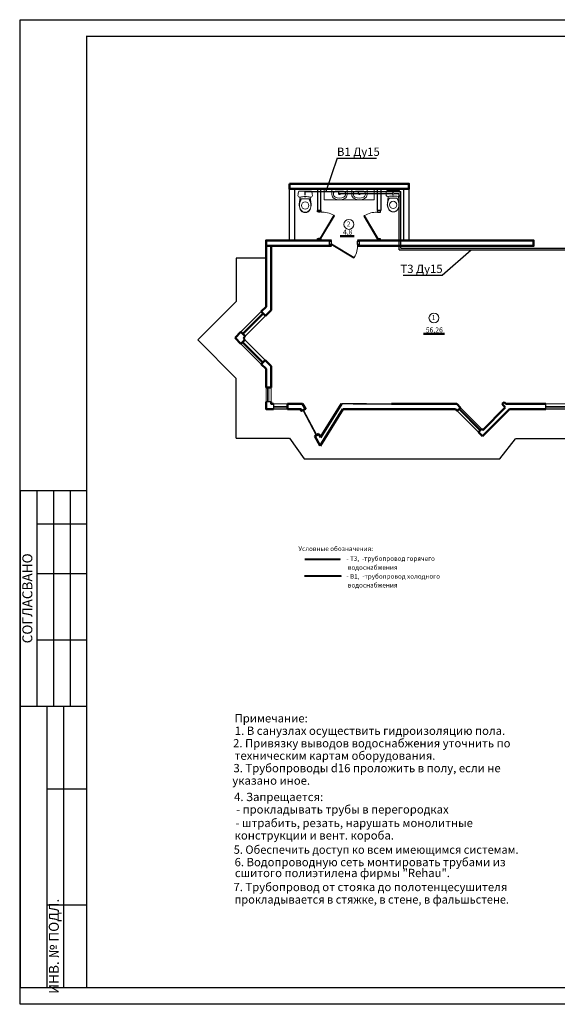
# Model space of a CAD drawing. Units: millimetres. Extents: x -5047725 to 6244863, y -3171424 to -45614.
# Drawn here: x 579014 to 595207, y -298212 to -268562 of the extents above; entities that cross this region are included whole.
import ezdxf
from ezdxf.enums import TextEntityAlignment as Align

# ---------------------------------------------------------------- set-up
doc = ezdxf.new("R2010")
doc.units = ezdxf.units.MM
doc.header["$LTSCALE"] = 6
doc.header["$MEASUREMENT"] = 0
doc.linetypes.add('0', pattern=[0])
doc.linetypes.add('MiddleRoom', pattern=[1100000.0, 100000, 1000000.0])
for name, color, linetype in [('-ANTET', 7, 'Continuous'), ('00', 15, 'Continuous'), ('WATER-PIPE-W1', 7, 'Continuous'), ('ВОДА', 161, 'Continuous')]:
    doc.layers.add(name, color=color, linetype=linetype)
doc.layers.add('A-Anno-Scrn', color=250, linetype='Continuous', lineweight=25)
doc.layers.add('стены', color=7, linetype='Continuous', lineweight=30, true_color=0x080808)
doc.styles.add('GOST 2.304', font='CS_Gost2304.shx')
doc.styles.get("Standard").update_dxf_attribs({"font": 'txt.shx', "width": 0.7})
doc.styles.add('ДИПЛОМ', font='isocpeui.ttf', dxfattribs={"height": 3})
doc.styles.add('Экспликация', font='ARIAL.TTF')

# ---------------------------------------------------------------- blocks, each defined once
blk = doc.blocks.new('дверь2')
at = {"color": 7, "lineweight": 30, "ltscale": 0.25}
for points in [[(631129, 434103), (631129, 434003), (631179, 434003), (631179, 434103), (631129, 434103)], [(631979, 434103), (631979, 434003), (632029, 434003), (632029, 434103), (631979, 434103)]]:
    blk.add_lwpolyline(points, dxfattribs=at)
at = {"layer": 'A-Anno-Scrn', "color": 7, "lineweight": 5, "ltscale": 50}
for points in [[(631189, 434076), (631179, 434076), (631179, 434031), (631189, 434031)], [(631292, 433594), (631979, 434003), (631965, 434027), (631278, 433617)], [(631979, 434076), (631969, 434076), (631969, 434031), (631979, 434031)]]:
    blk.add_lwpolyline(points, close=True, dxfattribs=at)
blk.add_arc((631878, 433976), 699, 177.7994, 210.894, dxfattribs=at)
blk = doc.blocks.new('раковина')
at = {"color": 4, "linetype": 'ByBlock', "lineweight": 13}
for p, q in [((589356, -132788), (589356, -133248)), ((589356, -132788), (589524, -132788)), ((589425, -132911), (589424, -132927)), ((589424, -132927), (589424, -132927)), ((589424, -132927), (589424, -133109)), ((589424, -133109), (589424, -133109)), ((589424, -133109), (589425, -133124)), ((589428, -132896), (589425, -132911)), ((589425, -133124), (589428, -133139)), ((589433, -132882), (589428, -132896)), ((589439, -132869), (589433, -132882)), ((589447, -132859), (589439, -132869)), ((589457, -132850), (589447, -132859)), ((589468, -132843), (589457, -132850)), ((589479, -132839), (589468, -132843)), ((589490, -132838), (589479, -132839)), ((589490, -132838), (589524, -132838)), ((589356, -133248), (589524, -133248)), ((589428, -133139), (589433, -133153)), ((589433, -133153), (589439, -133166)), ((589439, -133166), (589447, -133177)), ((589447, -133177), (589457, -133186)), ((589457, -133186), (589468, -133192)), ((589468, -133192), (589479, -133196)), ((589479, -133196), (589490, -133198)), ((589490, -133198), (589524, -133198))]:
    blk.add_line(p, q, dxfattribs=at)
for centre, radius, start, end in [((589524, -132927), 139, 28.4746, 90), ((589508, -133018), 17.5, 90, 270), ((589508, -133018), 17.5, 270, 90), ((589524, -132927), 88.9, 28.4746, 90), ((589356, -133018), 280, 331.5254, 28.4746), ((589356, -133018), 330, 331.5254, 28.4746), ((589524, -133109), 88.9, 270, 331.5254), ((589524, -133109), 139, 270, 331.5254)]:
    blk.add_arc(centre, radius, start, end, dxfattribs=at)
blk = doc.blocks.new('унитаз')
at = {"color": 4, "linetype": 'ByBlock', "lineweight": 13}
for p, q in [((522925, -135710), (522894, -135723)), ((522894, -135723), (522894, -136097)), ((522956, -135701), (522925, -135710)), ((522989, -135695), (522956, -135701)), ((523022, -135693), (522989, -135695)), ((523045, -135698), (523022, -135693)), ((523063, -135712), (523045, -135698)), ((523062, -135833), (523067, -135794)), ((523073, -135733), (523063, -135712)), ((523067, -135794), (523074, -135756)), ((523074, -135756), (523073, -135733)), ((523284, -135733), (523074, -135756)), ((523160, -135769), (523123, -135790)), ((523161, -135777), (523123, -135799)), ((523123, -135790), (523123, -136031)), ((523200, -135752), (523160, -135769)), ((523200, -135760), (523161, -135777)), ((523242, -135740), (523200, -135752)), ((523242, -135748), (523200, -135760)), ((523284, -135733), (523242, -135740)), ((523285, -135741), (523242, -135748)), ((523326, -135732), (523284, -135733)), ((523326, -135740), (523285, -135741)), ((523368, -135736), (523326, -135732)), ((523366, -135744), (523326, -135740)), ((523406, -135754), (523366, -135744)), ((523408, -135746), (523368, -135736)), ((523444, -135770), (523406, -135754)), ((523447, -135762), (523408, -135746)), ((523480, -135794), (523444, -135770)), ((523485, -135788), (523447, -135762)), ((523507, -135827), (523480, -135794)), ((523514, -135823), (523485, -135788)), ((523058, -135910), (523059, -135871)), ((523059, -135910), (523058, -135908)), ((523059, -135949), (523058, -135910)), ((523058, -135913), (523059, -135910)), ((523059, -135871), (523062, -135833)), ((523062, -135893), (523059, -135891)), ((523059, -135930), (523062, -135928)), ((523062, -135988), (523059, -135949)), ((523067, -135901), (523062, -135893)), ((523062, -135928), (523067, -135920)), ((523067, -136026), (523062, -135988)), ((523063, -136108), (523073, -136088)), ((523069, -135910), (523067, -135901)), ((523067, -135920), (523069, -135910)), ((523074, -136065), (523067, -136026)), ((523073, -136088), (523074, -136065)), ((523074, -136065), (523284, -136087)), ((523123, -136021), (523161, -136043)), ((523123, -136031), (523160, -136052)), ((523160, -136052), (523200, -136068)), ((523161, -136043), (523200, -136060)), ((523200, -136060), (523242, -136072)), ((523200, -136068), (523242, -136080)), ((523242, -136072), (523285, -136079)), ((523242, -136080), (523284, -136087)), ((523284, -136087), (523326, -136089)), ((523285, -136079), (523326, -136081)), ((523326, -136081), (523366, -136077)), ((523326, -136089), (523368, -136084)), ((523366, -136077), (523406, -136066)), ((523368, -136084), (523408, -136074)), ((523406, -136066), (523444, -136051)), ((523408, -136074), (523447, -136058)), ((523444, -136051), (523480, -136026)), ((523447, -136058), (523485, -136032)), ((523480, -136026), (523507, -135993)), ((523485, -136032), (523514, -135997)), ((523525, -135867), (523507, -135827)), ((523507, -135993), (523525, -135953)), ((523533, -135865), (523514, -135823)), ((523514, -135997), (523533, -135955)), ((523531, -135910), (523525, -135867)), ((523525, -135953), (523531, -135910)), ((523539, -135910), (523533, -135865)), ((523533, -135955), (523539, -135910)), ((522894, -136097), (522925, -136110)), ((522925, -136110), (522956, -136120)), ((522956, -136120), (522989, -136126)), ((522989, -136126), (523022, -136128)), ((523022, -136128), (523045, -136123)), ((523045, -136123), (523063, -136108))]:
    blk.add_line(p, q, dxfattribs=at)
at = {"layer": 'ВОДА', "color": 4, "lineweight": 13}
blk.add_circle((523326, -135911), 109, dxfattribs=at)
blk = doc.blocks.new('*U100')
at = {"layer": 'WATER-PIPE-W1', "color": 5, "linetype": 'MiddleRoom', "lineweight": -3}
for p, q in [((146440, 67145), (145063, 67145)), ((146440, 67120), (145063, 67120))]:
    blk.add_line(p, q, dxfattribs=at)
blk = doc.blocks.new('*U101')
at = {"layer": 'WATER-PIPE-W1', "color": 5, "linetype": 'Continuous', "lineweight": -3}
blk.add_line((146440, 67120), (146440, 67145), dxfattribs=at)
at = {"layer": 'WATER-PIPE-W1', "color": 7, "linetype": 'Continuous', "lineweight": -3}
blk.add_line((146440, 67133), (146441, 67133), dxfattribs=at)
blk = doc.blocks.new('*U102')
at = {"layer": 'WATER-PIPE-W1', "color": 1, "linetype": 'Continuous', "lineweight": -3}
blk.add_line((146398, 67762), (146398, 67787), dxfattribs=at)
at = {"layer": 'WATER-PIPE-W1', "color": 7, "linetype": 'Continuous', "lineweight": -3}
blk.add_line((146398, 67774), (146399, 67774), dxfattribs=at)
blk = doc.blocks.new('*U103')
at = {"layer": 'WATER-PIPE-W1', "color": 1, "linetype": 'MiddleRoom', "lineweight": -3}
for p, q in [((145067, 67787), (146398, 67787)), ((145067, 67762), (146398, 67762))]:
    blk.add_line(p, q, dxfattribs=at)

msp = doc.modelspace()

# ---------------------------------------------------------------- linework, layer by layer
at = {"layer": '-ANTET'}
for p, q in [((579532.6561, -282743.7879), (579532.6561, -289230.4877)), ((580031.633, -282743.7879), (580031.633, -289230.4877)), ((580530.6099, -282743.7879), (580530.6099, -289230.4877)), ((579532.6561, -283741.7417), (581029.5868, -283741.7417)), ((579532.6561, -285238.6724), (581029.5868, -285238.6724)), ((579532.6561, -287234.5801), (581029.5868, -287234.5801)), ((579033.6791, -289230.4877), (581029.5868, -289230.4877)), ((579832.0422, -289230.4877), (579832.0422, -297713.0951)), ((580331.0191, -289230.4877), (580331.0191, -297713.0951)), ((579832.0422, -291725.3722), (581029.5868, -291725.3722)), ((579832.0422, -295218.2106), (581029.5868, -295218.2106))]:
    msp.add_line(p, q, dxfattribs=at)
msp.add_lwpolyline([(579032.932, -268561.9347), (620956.4437, -268561.9347), (620962.6832, -298212.2588), (579032.932, -298212.2588), (579032.932, -268561.9347)], dxfattribs=at)
for p, q in [((588574.0973, -272729.326), (589757.1598, -272729.326)), ((590559.2742, -276255.3271), (591742.3368, -276255.3271))]:
    msp.add_line(p, q)
at = {"const_width": 39.919}
msp.add_lwpolyline([(581029.5868, -269061.0984), (581029.5868, -297713.0951), (620463.5195, -297713.0951), (620463.5195, -269061.0984), (581029.5868, -269061.0984)], dxfattribs=at)
msp.add_lwpolyline([(579033.6791, -297713.0951), (579033.6791, -282743.7879), (581029.5868, -282743.7879), (581029.5868, -297713.0951)], close=True, dxfattribs=at)
at = {"layer": '00', "color": 0, "linetype": 'Continuous', "lineweight": -3}
for p, q in [((588574.0973, -272729.326), (588235.2591, -273735.7483)), ((591742.3368, -276255.3271), (592615.5657, -275487.8201))]:
    msp.add_line(p, q, dxfattribs=at)
at = {"layer": '00', "color": 5, "linetype": 'Continuous', "lineweight": 30}
for p, q in [((587610.5054, -273795.191), (587610.5054, -273735.7483)), ((587610.5054, -273846.2607), (587610.5054, -273735.7483)), ((588626.5148, -273821.5602), (588626.5148, -273735.7483)), ((589223.515, -273820.0097), (589223.515, -273735.7483)), ((590266.7738, -273846.2607), (590266.7738, -273735.7483)), ((590494.0659, -275442.7402), (590494.0659, -273735.7483))]:
    msp.add_line(p, q, dxfattribs=at)
at = {"layer": '00', "color": 1, "linetype": 'Continuous', "lineweight": 30}
for p, q in [((588664.7221, -273821.7655), (588664.7221, -273792.7849)), ((589267.1845, -273821.7655), (589267.1845, -273792.7849)), ((590445.5481, -275487.8201), (590445.5481, -273792.7849))]:
    msp.add_line(p, q, dxfattribs=at)
at = {"layer": '00', "color": 5, "linetype": 'Continuous', "lineweight": 30}
for points in [[(587610.5054, -273735.7483), (590494.0659, -273735.7483)], [(590494.0659, -275442.7402), (596926.6048, -275442.7402)]]:
    msp.add_lwpolyline(points, dxfattribs=at)
at = {"layer": '00', "color": 1, "linetype": 'Continuous', "lineweight": 30}
for points in [[(588664.7221, -273792.7849), (589210.5141, -273792.7849)], [(589235.7736, -273792.7849), (590249.9795, -273792.7849)], [(590291.8925, -273792.7849), (590445.5481, -273792.7849)], [(590445.5481, -275487.8201), (596977.1473, -275487.8201)]]:
    msp.add_lwpolyline(points, dxfattribs=at)
at = {"layer": 'стены', "color": 7, "lineweight": 50}
for p, q in [((588664.9511, -275078.1279), (589086.5083, -275078.1279)), ((586435.7625, -277206.4575), (586435.7625, -275219.602)), ((586435.7625, -277206.4575), (586291.0059, -277351.214)), ((586590.7625, -277234.602), (586590.7625, -277134.602)), ((586421.2475, -277481.4556), (586291.0059, -277351.214)), ((586590.7625, -277311.9407), (586421.2475, -277481.4556)), ((585678.1703, -277964.0496), (585499.6439, -278142.576)), ((585678.1703, -277964.0496), (585808.4119, -278094.2912)), ((585808.4119, -278094.2912), (585751.2293, -278151.4739)), ((591178.9524, -278025.352), (591812.375, -278025.352)), ((585499.6439, -278142.576), (585678.1703, -278321.1024)), ((585678.1703, -278321.1024), (585799.5141, -278199.7586)), ((585751.2293, -278151.4739), (585799.5141, -278199.7586)), ((585799.5141, -278199.7586), (585751.2293, -278151.4739)), ((586412.3496, -278812.5942), (586291.0059, -278933.938)), ((586291.0059, -278933.938), (586435.7625, -279078.6945)), ((586412.3496, -278812.5942), (586590.7625, -278991.007)), ((586590.7625, -279640.3076), (586435.7625, -279640.3076)), ((586590.7625, -280134.602), (586654.5282, -280134.602)), ((587085.0569, -280134.602), (587530.3212, -280134.602)), ((588075.5982, -281140.3049), (588704.08, -280134.602)), ((590215.7159, -280129.4406), (592175.7625, -280134.602)), ((592175.7625, -280134.602), (592288.6215, -280247.5169)), ((593603.3412, -280078.3728), (593548.9266, -280132.7874)), ((593638.0609, -280237.5433), (593548.9266, -280132.7874)), ((593651.5376, -280134.602), (593603.3412, -280078.3728)), ((594863.4629, -280134.602), (593651.5376, -280134.602)), ((588061.0311, -281392.4039), (588750.1917, -280289.602)), ((592139.9588, -280289.602), (592193.2108, -280342.8803)), ((592193.2108, -280342.8803), (592288.6215, -280247.5169)), ((592953.5617, -281103.6081), (593767.9713, -280289.602)), ((592963.2596, -280922.4895), (593638.0609, -280237.5433)), ((587906.6444, -281100.2881), (588024.1066, -281033.9556)), ((588075.5982, -281140.3049), (588024.1066, -281033.9556)), ((592924.8599, -280884.0707), (592829.4492, -280979.4341)), ((592829.4492, -280979.4341), (592953.5617, -281103.6081)), ((592924.8599, -280884.0707), (592963.2596, -280922.4895)), ((588061.0311, -281392.4039), (587905.9852, -281100.5502))]:
    msp.add_line(p, q, dxfattribs=at)
at = {"layer": 'стены', "color": 7, "lineweight": 25}
for p, q in [((586435.7625, -275374.602), (586435.7625, -275219.602)), ((586590.7625, -275374.602), (588400.5409, -275374.602)), ((586590.7625, -275374.602), (588400.5409, -275374.602)), ((589192.0394, -275374.602), (592620.7625, -275374.602)), ((589192.0394, -275374.602), (592620.7625, -275374.602)), ((586448.3185, -275747.5094), (585538.8011, -275747.5094)), ((585538.8011, -275747.5094), (585538.8011, -277047.5094)), ((585538.8011, -277047.5094), (584379.146, -278207.1645)), ((584379.146, -278207.1645), (585538.8011, -279366.8196)), ((585538.8011, -281166.8196), (585538.8011, -279366.8196)), ((587530.3212, -280134.602), (587622.4796, -280276.1187)), ((589062.7793, -280134.602), (589460.7625, -280134.602)), ((589460.7625, -280127.9529), (589650.7625, -280127.9529)), ((589460.7625, -280127.9529), (589560.7625, -280127.9529)), ((589650.7625, -280127.9529), (590215.7159, -280129.4406)), ((594863.4629, -280289.602), (594863.4629, -280134.602)), ((587475.1727, -280289.602), (587504.4525, -280342.8803)), ((587505.0174, -280342.4513), (587622.4796, -280276.1187)), ((585538.8011, -281166.8196), (587138.8011, -281166.8196)), ((585538.8011, -281166.8196), (587138.8011, -281166.8196)), ((587138.8011, -281166.8196), (587580.7939, -281787.2787)), ((587138.8011, -281166.8196), (587580.7939, -281787.2787)), ((593480.7939, -281787.2787), (593945.7625, -281179.1063)), ((602645.7625, -281179.1063), (593945.7625, -281179.1063)), ((587580.7939, -281787.2787), (593480.7939, -281787.2787))]:
    msp.add_line(p, q, dxfattribs=at)
at = {"layer": 'стены', "color": 5, "lineweight": 30}
msp.add_line((592977.6124, -275374.602), (592977.6124, -275374.602), dxfattribs=at)
at = {"layer": 'стены', "color": 7, "lineweight": 5}
for p, q in [((586290.922, -277351.1302), (585678.0864, -277963.9658)), ((586339.0385, -277399.2467), (585726.2029, -278012.0823)), ((586361.6631, -277421.8712), (585748.8275, -278034.7068)), ((586421.1636, -277481.3718), (585808.328, -278094.2074)), ((585676.277, -278322.9957), (586289.1126, -278935.8313)), ((585714.2913, -278284.9814), (586327.1269, -278897.817)), ((585736.9489, -278262.3238), (586349.7845, -278875.1594)), ((585797.6208, -278201.6519), (586410.4563, -278814.4875))]:
    msp.add_line(p, q, dxfattribs=at)
at = {"layer": 'стены', "color": 7, "lineweight": 30}
for p, q in [((586590.7625, -280070.8362), (586435.7625, -280070.8362)), ((586654.5282, -280134.602), (586654.5282, -280289.602)), ((587085.0569, -280134.602), (587085.0569, -280289.602)), ((587085.0569, -280134.602), (587085.0569, -280289.602))]:
    msp.add_line(p, q, dxfattribs=at)
at = {"layer": 'стены', "color": 7, "lineweight": 0}
for p, q in [((594863.4629, -280134.602), (593963.4629, -280134.602)), ((594938.7479, -280134.602), (594338.7479, -280134.602)), ((595020.763, -280134.602), (594920.763, -280134.602)), ((587542.4384, -280322.7036), (587942.3102, -281080.1471)), ((587564.6687, -280310.9678), (587964.2079, -281067.7812))]:
    msp.add_line(p, q, dxfattribs=at)
at = {"layer": 'стены', "color": 7, "linetype": '0', "lineweight": 0}
for p, q in [((592193.2108, -280342.8803), (592829.4492, -280979.4341)), ((592240.9161, -280295.1986), (592877.1545, -280931.7524)), ((592260.5999, -280275.5246), (592896.8383, -280912.0784)), ((592288.6215, -280247.5169), (592924.8599, -280884.0707))]:
    msp.add_line(p, q, dxfattribs=at)
at = {"layer": 'стены', "color": 0, "linetype": '0', "lineweight": 50}
msp.add_lwpolyline([(587135.7625, -273502.6689), (587135.7625, -273657.6689), (590735.7625, -273657.6689), (590735.7625, -273502.6689)], close=True, dxfattribs=at)
at = {"layer": 'стены', "color": 0, "lineweight": 30}
for points in [[(587290.7625, -273657.6689), (587290.7625, -275202.6689), (587135.7625, -275202.6689), (587135.7625, -273657.6689)], [(588084.8868, -274302.6736), (588084.8868, -273657.6689), (587984.8887, -273657.6689), (587984.8887, -274302.6736)], [(589786.6301, -274311.044), (589786.6301, -273657.6689), (589886.6363, -273657.6689), (589886.6363, -274311.044)], [(590735.7625, -273657.6689), (590735.7625, -275202.6689), (590580.7625, -275202.6689), (590580.7625, -273657.6689)]]:
    msp.add_lwpolyline(points, close=True, dxfattribs=at)
at = {"layer": 'стены', "color": 0, "lineweight": 5}
for points in [[(589192.3966, -275211.1354), (590580.7625, -275211.1354), (590580.7625, -273657.6689), (587290.7625, -273657.6689), (587290.7625, -275211.1354), (588400.5409, -275211.1354)], [(586590.9832, -279640.3076), (586435.7625, -279640.3076)], [(586590.9832, -279640.3076), (586435.7625, -279640.3076)], [(586435.7625, -279640.3076), (586513.3729, -279640.3076), (586513.3729, -280070.8362), (586435.7625, -280070.8362)], [(586435.7625, -280070.8362), (586474.5677, -280070.8362), (586474.5677, -279640.3076), (586435.7625, -279640.3076)], [(586435.7625, -280070.8362), (586590.9832, -280070.8362)], [(586654.5282, -280134.3812), (586654.5282, -280289.602)], [(587085.0569, -280289.602), (587085.0569, -280134.3812)], [(587085.0569, -280289.602), (587085.0569, -280211.9916), (586654.5282, -280211.9916), (586654.5282, -280289.602)], [(586654.5282, -280289.602), (586654.5282, -280250.7968), (587085.0569, -280250.7968), (587085.0569, -280289.602)]]:
    msp.add_lwpolyline(points, dxfattribs=at)
at = {"layer": 'стены', "color": 4, "lineweight": 9}
msp.add_lwpolyline([(589685.7608, -273989.2312), (589685.7608, -273657.6689), (588185.7641, -273657.6689), (588185.7641, -273989.2312)], close=True, dxfattribs=at)
at = {"layer": 'стены', "color": 0, "lineweight": 50}
for points in [[(588400.5409, -275374.602), (586435.7625, -275374.602), (586435.7625, -275211.1354), (588400.5409, -275211.1354)], [(588400.5409, -275374.602), (586590.7625, -275374.602), (586590.7625, -277311.9407)], [(589192.3966, -275211.1354), (594493.3228, -275211.1354), (594493.3228, -275374.602), (589192.0394, -275374.602)], [(592977.6124, -275374.602), (589192.0394, -275374.602)], [(586590.7625, -278991.007), (586590.7625, -279640.3076)], [(586435.7625, -279078.6945), (586435.7625, -279640.3076)], [(586435.7625, -280070.8362), (586435.7625, -280289.602), (586654.5282, -280289.602)], [(586590.7625, -280070.8362), (586590.7625, -280134.602), (586654.5282, -280134.602)], [(586654.5282, -280134.602), (586590.7625, -280134.602)], [(586654.5282, -280134.602), (586590.7625, -280134.602)], [(587085.0569, -280134.602), (587530.3212, -280134.602)], [(587530.3212, -280134.602), (587085.0569, -280134.602)], [(587530.3212, -280134.602), (587085.0569, -280134.602)], [(587085.0569, -280134.602), (587530.3212, -280134.602), (587622.4796, -280276.1187), (587505.0216, -280342.4569), (587475.1727, -280289.602), (587085.0569, -280289.602), (587085.0569, -280134.602)], [(593651.5376, -280134.602), (594863.4629, -280134.602)], [(587085.0569, -280289.602), (587475.1727, -280289.602)], [(588750.1917, -280289.602), (590215.2942, -280289.602)], [(590215.2942, -280289.602), (592139.9588, -280289.602)], [(593767.9713, -280289.602), (594863.4629, -280289.602)]]:
    msp.add_lwpolyline(points, dxfattribs=at)
at = {"layer": 'стены', "color": 0, "linetype": '0', "lineweight": 15}
for points in [[(588400.5409, -275374.602), (588400.5409, -275211.1354)], [(589192.3966, -275211.1354), (589192.3966, -275374.602), (589192.0394, -275374.602)]]:
    msp.add_lwpolyline(points, dxfattribs=at)
at = {"layer": 'стены', "color": 0, "lineweight": 5}
for points in [[(586590.9832, -279640.3076), (586590.9832, -280070.8362), (586435.7625, -280070.8362), (586435.7625, -279640.3076)], [(587085.0569, -280134.3812), (587085.0569, -280289.602), (586654.5282, -280289.602), (586654.5282, -280134.3812)], [(595851.7146, -280134.602), (595851.7146, -280289.602), (594863.4629, -280289.602), (594863.4629, -280134.602)], [(595851.7146, -280212.102), (595851.7146, -280249.178), (594863.4629, -280249.178), (594863.4629, -280212.102)]]:
    msp.add_lwpolyline(points, close=True, dxfattribs=at)
at = {"layer": 'стены', "color": 0, "lineweight": 25}
msp.add_lwpolyline([(589460.7625, -280134.602), (588704.08, -280134.602)], dxfattribs=at)
at = {"layer": 'стены', "color": 7, "lineweight": 5}
for centre in [(588929.4338, -274725.6098), (591491.8802, -277544.8298)]:
    msp.add_circle(centre, 150, dxfattribs=at)

# ---------------------------------------------------------------- block references
at = {"layer": '00', "color": 4, "linetype": 'Continuous', "lineweight": 9, "rotation": 270}
for name, p in [('раковина', (721664.6732, 315698.2938)), ('раковина', (722263.4589, 315698.2938)), ('унитаз', (723523.1202, 249169.1185)), ('унитаз', (726175.4551, 249186.4017))]:
    msp.add_blockref(name, p, dxfattribs=at)
at = {"layer": 'A-Anno-Scrn', "color": 7, "lineweight": 5, "xscale": -1}
for p, rotation in [((1021479.5124, 357244.2833), 90.05523518474955), ((1220180.154, -709614.7486), 359.9748771476975)]:
    msp.add_blockref('дверь2', p, dxfattribs=dict(at, rotation=rotation))
at = {"layer": 'A-Anno-Scrn', "color": 7, "lineweight": 5, "rotation": 269.9447648152505}
msp.add_blockref('дверь2', (156392.0045, 357235.9129), dxfattribs=at)
at = {"layer": 'WATER-PIPE-W1', "color": 1, "linetype": 'Continuous', "lineweight": 35, "xscale": 0.8000000000465661, "yscale": 0.8000000000465661, "zscale": 0.8000000000465661}
for name in ['*U103', '*U102', '*U100', '*U101']:
    msp.add_blockref(name, (471546.0367, -339022.4103), dxfattribs=at)

# ---------------------------------------------------------------- texts
at = {"layer": '-ANTET', "style": 'ДИПЛОМ'}
for s, p in [('СОГЛАСВАНО', (579283.1676, -285987.1378)), ('ИНВ. № ПОДЛ.', (580081.5307, -296465.6529))]:
    msp.add_text(s, height=300, rotation=90, dxfattribs=at).set_placement(p, align=Align.MIDDLE)
at = {"style": 'ДИПЛОМ'}
for s, p in [('В1 Ду15', (588570.9572, -272663.7346)), ('Т3 Ду15', (590482.5149, -276189.7358))]:
    msp.add_text(s, height=250, dxfattribs=at).set_placement(p)
at = {"linetype": 'Continuous', "lineweight": 30, "ltscale": 50, "style": 'GOST 2.304', "oblique": 14.99997778}
for s, p in [('Условные обозначения:', (587408.5778, -284561.9845)), ('- Т3,  -трубопровод горячего ', (588854.6753, -284859.5691)), (' водоснабжения ', (588854.6753, -285126.7691)), ('- В1,  -трубопровод холодного', (588854.6753, -285394.0608)), (' водоснабжения ', (588854.6753, -285661.2608))]:
    msp.add_text(s, height=140, dxfattribs=at).set_placement(p)
at = {"linetype": 'Continuous', "lineweight": 25, "char_height": 250, "attachment_point": 1, "style": 'Экспликация'}
for s, insert, width in [('\\Fsimplex.shx;\\W1.0000000000;\\T1.0000000000;\\o\\lПримечание:', (585487.0683, -289474.1523), 2583.333333), ('\\Fsimplex.shx;\\W1.0000000000;\\Q0.2617993878;\\T1.0000000000;\\o\\l1. В санузлах осуществить гидроизоляцию пола.', (585493.677, -289849.1523), 9957.447927), ('\\Fsimplex.shx;\\W1.0000000000;\\Q0.2617993878;\\T1.0000000000;\\o\\l2. Привязку выводов водоснабжения уточнить по', (585439.4492, -290224.1523), 10318.009678), ('\\Fsimplex.shx;\\W1.0000000000;\\Q0.2617993878;\\T1.0000000000;\\o\\lтехническим картам оборудования.', (585487.0683, -290599.1523), 7243.391235), ('\\Fsimplex.shx;\\W1.0000000000;\\Q0.2617993878;\\T1.0000000000;\\o\\l3. Трубопроводы d16 проложить в полу, если не', (585452.2087, -290974.1523), 10102.86924), ('\\Fsimplex.shx;\\W1.0000000000;\\Q0.2617993878;\\T1.0000000000;\\o\\lуказано иное.', (585417.1201, -291349.1523), 2849.053668), ('{\\Fsimplex|c204;\\Q0.2618;4\\Fsimplex|c0;. \\Fsimplex|c204;Запрещается\\Fsimplex|c0;:}', (585470.2059, -291842.389), 3507.005444), ('{\\Fsimplex|c0;\\Q0.2618; - \\Fsimplex|c204;прокладывать трубы в перегородках}', (585457.4464, -292217.389), 8934.722149), ('\\Fsimplex.shx;\\W1.0000000000;\\Q0.2617993878;\\T1.0000000000;\\o\\l - штрабить, резать, нарушать монолитные', (585439.4492, -292625.8086), 9759.111569), ('\\Fsimplex.shx;\\W1.0000000000;\\Q0.2617993878;\\T1.0000000000;\\o\\lконструкции и вент. короба.', (585487.0683, -293000.8086), 6017.200759), ('{\\Fsimplex|c204;\\Q0.2618;\\W0.97304;5\\Fsimplex|c0;. \\Fsimplex|c204;Обеспечить доступ ко всем имеющимся системам\\Fsimplex|c0;.}', (585460.6027, -293429.7423), 10848.194367), ('{\\Fsimplex|c204;\\Q0.2618;6\\Fsimplex|c0;. \\Fsimplex|c204;Водопроводную сеть монтировать трубами из}', (585487.0683, -293804.7423), 10413.247773), ('\\Fsimplex.shx;\\W1.0000000000;\\Q0.2617993878;\\T1.0000000000;\\o\\lсшитого полиэтилена фирмы "Rehau".', (585494.3027, -294132.1232), 7914.728197), ('{\\Fsimplex|c204;\\Q0.2618;7\\Fsimplex|c0;. \\Fsimplex|c204;Трубопровод от стояка до полотенцесушителя}', (585452.2087, -294554.7423), 10507.631145), ('{\\Fsimplex|c204;\\Q0.2618;\\W0.9709;прокладывается в стяжке\\Fsimplex|c0;, \\Fsimplex|c204;в стене\\Fsimplex|c0;, \\Fsimplex|c204;в фальшьстене.}', (585485.6824, -294929.7423), 10625.64396)]:
    msp.add_mtext(s, dxfattribs=dict(at, insert=insert, width=width))
at = {"layer": 'стены', "color": 0, "lineweight": 25}
for s, p in [('2', (588919.4087, -274788.6044)), ('1', (591481.855, -277607.8244))]:
    msp.add_text(s, height=150, dxfattribs=at).set_placement(p, align=Align.CENTER)
for s, p in [('4,8', (588893.7488, -274882.7034)), ('56,26', (591503.0004, -277829.9276))]:
    msp.add_text(s, height=150, dxfattribs=at).set_placement(p, align=Align.TOP_CENTER)

doc.saveas('drawing.dxf')
